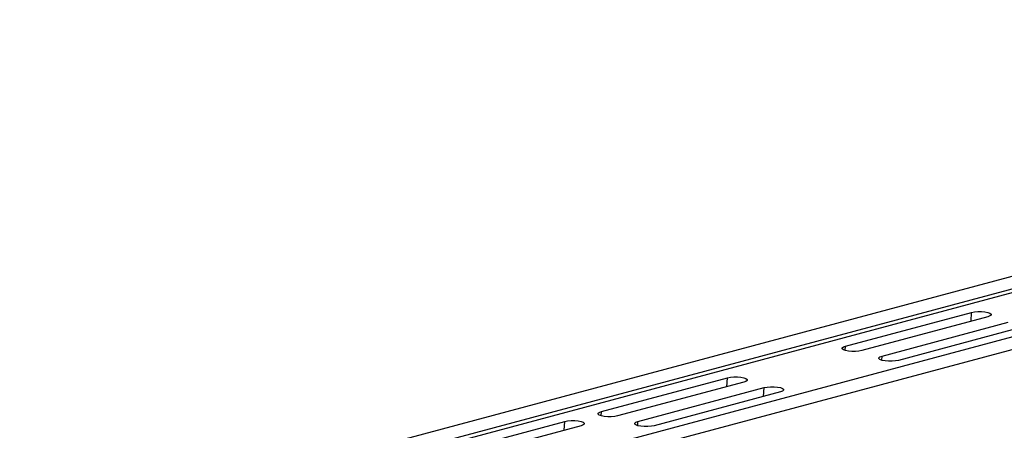
# Model space of a CAD drawing. Units: millimetres. Extents: x 875 to 16823, y 886 to 7924.
# Drawn here: x 13609 to 13951, y 2778 to 2920 of the extents above; entities that cross this region are included whole.
import ezdxf

# ---------------------------------------------------------------- set-up
doc = ezdxf.new("R2010")
doc.units = ezdxf.units.MM
doc.layers.get('0').update_dxf_attribs({"linetype": 'CONTINUOUS'})
doc.layers.add('ACO_DRAINAGE', color=7, linetype='CONTINUOUS')

# ---------------------------------------------------------------- blocks, each defined once
blk = doc.blocks.new('ACO_-_32821_-_ISO')
at = {"layer": 'ACO_DRAINAGE', "linetype": 'Continuous'}
for p, q in [((547.54, 953.46), (-162.81, 763.15)), ((555.74, 951.27), (-154.61, 760.96)), ((556.42, 950.11), (-153.92, 759.8)), ((586.85, 942.93), (-123.49, 752.62)), ((595.05, 940.73), (-115.29, 750.42)), ((156.58, 839.95), (200.42, 851.7)), ((206.08, 850.18), (162.23, 838.44)), ((200.22, 848.61), (200.42, 851.7)), ((200.42, 851.7), (201.43, 851.9)), ((201.43, 851.9), (202.62, 852)), ((202.62, 852), (203.87, 852)), ((203.87, 852), (205.06, 851.9)), ((205.06, 851.9), (206.08, 851.7)), ((206.08, 851.7), (206.81, 851.43)), ((206.81, 850.45), (206.08, 850.18)), ((206.81, 851.43), (207.2, 851.11)), ((207.2, 850.77), (206.81, 850.45)), ((207.2, 851.11), (207.2, 850.77)), ((169.31, 836.54), (213.15, 848.29)), ((218.8, 846.77), (174.96, 835.03)), ((155.46, 839.36), (155.84, 839.68)), ((155.46, 839.03), (155.46, 839.36)), ((155.84, 838.71), (155.46, 839.03)), ((155.84, 839.68), (156.58, 839.95)), ((156.58, 838.44), (155.84, 838.71)), ((156.48, 838.46), (156.58, 839.95)), ((157.59, 838.24), (156.58, 838.44)), ((158.78, 838.14), (157.59, 838.24)), ((160.03, 838.14), (158.78, 838.14)), ((161.22, 838.24), (160.03, 838.14)), ((162.23, 838.44), (161.22, 838.24)), ((168.18, 835.95), (168.57, 836.27)), ((168.18, 835.62), (168.18, 835.95)), ((168.57, 835.3), (168.18, 835.62)), ((168.57, 836.27), (169.31, 836.54)), ((169.31, 835.03), (168.57, 835.3)), ((169.21, 835.05), (169.31, 836.54)), ((170.32, 834.83), (169.31, 835.03)), ((171.51, 834.73), (170.32, 834.83)), ((172.76, 834.73), (171.51, 834.73)), ((173.95, 834.83), (172.76, 834.73)), ((174.96, 835.03), (173.95, 834.83)), ((71.73, 817.22), (115.57, 828.97)), ((115.36, 825.88), (115.57, 828.97)), ((115.57, 828.97), (116.58, 829.16)), ((116.58, 829.16), (117.77, 829.27)), ((117.77, 829.27), (119.02, 829.27)), ((119.02, 829.27), (120.21, 829.16)), ((120.21, 829.16), (121.22, 828.97)), ((121.22, 828.97), (121.96, 828.69)), ((121.96, 828.69), (122.35, 828.38)), ((122.35, 828.38), (122.35, 828.04)), ((121.22, 827.45), (77.38, 815.7)), ((84.45, 813.81), (128.29, 825.56)), ((121.96, 827.72), (121.22, 827.45)), ((122.35, 828.04), (121.96, 827.72)), ((128.09, 822.47), (128.29, 825.56)), ((128.29, 825.56), (129.31, 825.75)), ((129.31, 825.75), (130.5, 825.86)), ((130.5, 825.86), (131.75, 825.86)), ((131.75, 825.86), (132.94, 825.75)), ((132.94, 825.75), (133.95, 825.56)), ((133.95, 825.56), (134.69, 825.28)), ((134.69, 825.28), (135.07, 824.97)), ((135.07, 824.97), (135.07, 824.63)), ((133.95, 824.04), (90.11, 812.29)), ((134.69, 824.31), (133.95, 824.04)), ((135.07, 824.63), (134.69, 824.31)), ((70.6, 816.63), (70.99, 816.95)), ((70.6, 816.29), (70.6, 816.63)), ((70.99, 815.98), (70.6, 816.29)), ((70.99, 816.95), (71.73, 817.22)), ((71.73, 815.7), (70.99, 815.98)), ((71.63, 815.73), (71.73, 817.22)), ((72.74, 815.51), (71.73, 815.7)), ((73.93, 815.4), (72.74, 815.51)), ((75.18, 815.4), (73.93, 815.4)), ((76.37, 815.51), (75.18, 815.4)), ((77.38, 815.7), (76.37, 815.51)), ((15.16, 802.06), (59, 813.81)), ((64.65, 812.29), (20.81, 800.55)), ((58.8, 810.73), (59, 813.81)), ((59, 813.81), (60.01, 814.01)), ((60.01, 814.01), (61.2, 814.11)), ((61.2, 814.11), (62.45, 814.11)), ((62.45, 814.11), (63.64, 814.01)), ((63.64, 814.01), (64.65, 813.81)), ((64.65, 813.81), (65.39, 813.54)), ((65.39, 812.57), (64.65, 812.29)), ((65.39, 813.54), (65.78, 813.22)), ((65.78, 812.88), (65.39, 812.57)), ((65.78, 813.22), (65.78, 812.88)), ((83.33, 813.22), (83.72, 813.54)), ((83.33, 812.88), (83.33, 813.22)), ((83.72, 812.57), (83.33, 812.88)), ((83.72, 813.54), (84.45, 813.81)), ((84.45, 812.29), (83.72, 812.57)), ((84.36, 812.32), (84.45, 813.81)), ((85.47, 812.1), (84.45, 812.29)), ((86.66, 811.99), (85.47, 812.1)), ((87.91, 811.99), (86.66, 811.99)), ((89.1, 812.1), (87.91, 811.99)), ((90.11, 812.29), (89.1, 812.1))]:
    blk.add_line(p, q, dxfattribs=at)
blk = doc.blocks.new('Z$W@#4FEB0DB2')
at = {"layer": 'ACO_DRAINAGE', "color": 7, "linetype": 'Continuous', "lineweight": 0}
blk.add_blockref('ACO_-_32821_-_ISO', (2998.14, 1080.42), dxfattribs=at)

msp = doc.modelspace()

# ---------------------------------------------------------------- block references
msp.add_blockref('Z$W@#4FEB0DB2', (10741.05, 886.5))

doc.saveas('drawing.dxf')
